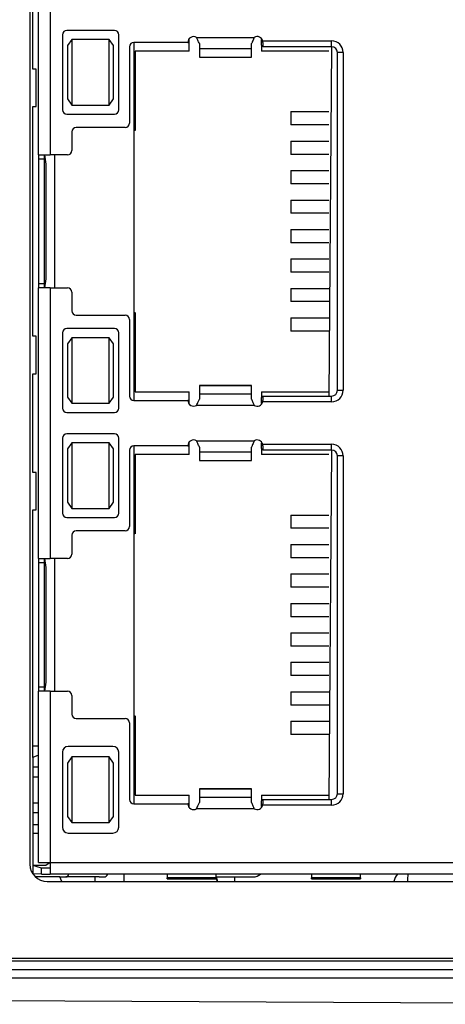
# Model space of a CAD drawing. Units: millimetres. Extents: x 17 to 410, y 7 to 290.
# Drawn here: x 51 to 59, y 97 to 114 of the extents above; entities that cross this region are included whole.
import ezdxf

# ---------------------------------------------------------------- set-up
doc = ezdxf.new("R2010")
doc.units = ezdxf.units.MM

msp = doc.modelspace()

# ---------------------------------------------------------------- linework, layer by layer
at = {"color": 7, "linetype": 'Continuous', "lineweight": 25}
for p, q in [((51.6473, 128.4897), (51.6473, 99.1897)), ((51.7973, 111.4722), (51.7973, 116.1572)), ((51.9973, 116.1572), (51.9973, 111.4722)), ((51.6973, 112.9597), (51.6973, 114.6697)), ((52.2098, 113.5547), (52.2098, 112.2547)), ((53.1098, 113.6297), (52.2848, 113.6297)), ((53.1848, 112.2547), (53.1848, 113.5547)), ((52.3723, 113.4724), (52.2973, 113.3657)), ((52.3723, 113.4724), (52.3723, 112.3371)), ((53.0223, 113.4724), (52.3723, 113.4724)), ((53.0223, 112.3371), (53.0223, 113.4724)), ((53.0973, 113.3657), (53.0223, 113.4724)), ((54.3823, 113.4222), (53.4473, 113.4222)), ((53.4473, 113.4222), (53.4473, 107.2222)), ((54.3823, 113.4222), (54.4073, 113.4222)), ((54.4073, 113.4222), (54.4073, 113.4884)), ((54.4073, 113.2722), (54.4073, 113.4222)), ((54.533, 113.5084), (55.5315, 113.5084)), ((54.5823, 113.3997), (54.5823, 113.3106)), ((55.4823, 113.3106), (55.4823, 113.3997)), ((55.6573, 113.4722), (55.6573, 113.4722)), ((55.6573, 113.4722), (55.6573, 113.4722)), ((55.6573, 113.3722), (55.6573, 113.4722)), ((55.6791, 113.4472), (56.8723, 113.4472)), ((55.6823, 113.4222), (55.6791, 113.4472)), ((55.6823, 113.4222), (55.6823, 113.3472)), ((56.8723, 113.3472), (56.8723, 113.4472)), ((52.2973, 113.3657), (52.2973, 112.9047)), ((53.0973, 112.4438), (53.0973, 113.3657)), ((53.3723, 113.3472), (53.3723, 112.0222)), ((54.4073, 113.2722), (53.4723, 113.2722)), ((53.4723, 113.2722), (53.4723, 113.2722)), ((53.4723, 113.2722), (53.4723, 111.8972)), ((55.4823, 113.3106), (54.5823, 113.3106)), ((54.5823, 113.3106), (54.5823, 113.1681)), ((55.4823, 113.1681), (55.4823, 113.3106)), ((55.6573, 113.3722), (55.6573, 113.3722)), ((55.6573, 113.3722), (55.6573, 113.2722)), ((56.8223, 113.2722), (55.6573, 113.2722)), ((56.8723, 113.3472), (55.6823, 113.3472)), ((56.8723, 113.3472), (56.8223, 107.2972)), ((57.0723, 113.2472), (56.9723, 113.2472)), ((56.9723, 107.3972), (56.9723, 113.2472)), ((57.0723, 113.2472), (57.0723, 107.3972)), ((54.5823, 113.1681), (55.4823, 113.1681)), ((54.5823, 113.1681), (54.5823, 113.1659)), ((54.5823, 113.1659), (55.4823, 113.1659)), ((55.4823, 113.1659), (55.4823, 113.1681)), ((51.7546, 112.9597), (51.6973, 112.9597)), ((51.7546, 112.3097), (51.7546, 112.9597)), ((51.7546, 112.9597), (51.7546, 112.9597)), ((52.2973, 112.9047), (52.2973, 112.4438)), ((52.2973, 112.4438), (52.3723, 112.3371)), ((53.0223, 112.3371), (53.0973, 112.4438)), ((51.6973, 108.3347), (51.6973, 112.3097)), ((51.6973, 112.3097), (51.7546, 112.3097)), ((51.7546, 112.3097), (51.7546, 112.3097)), ((52.3723, 112.3371), (53.0223, 112.3371)), ((56.1679, 112.2222), (56.1679, 111.9922)), ((56.1679, 112.2222), (56.8223, 112.2222)), ((52.2848, 112.1797), (53.1098, 112.1797)), ((52.3723, 111.8722), (52.3723, 111.5472)), ((53.2973, 111.9472), (52.4473, 111.9472)), ((53.4723, 111.8972), (53.4473, 111.8972)), ((53.4723, 111.8972), (53.4473, 111.8972)), ((56.8223, 111.9922), (56.1679, 111.9922)), ((56.1679, 111.7122), (56.1679, 111.4822)), ((56.1679, 111.7122), (56.8223, 111.7122)), ((51.7973, 111.4722), (51.9973, 111.4722)), ((51.7973, 111.4722), (51.7973, 111.3972)), ((51.8973, 111.3972), (51.7973, 111.3972)), ((51.7973, 111.3972), (51.7973, 109.2472)), ((51.8973, 111.3972), (51.8973, 111.4722)), ((51.8973, 111.4722), (51.9223, 111.3147)), ((51.8973, 109.2472), (51.8973, 111.3972)), ((52.2973, 111.4722), (51.9973, 111.4722)), ((52.0723, 111.4722), (52.0723, 109.1722)), ((56.8223, 111.4822), (56.1679, 111.4822)), ((51.9223, 111.3147), (51.9223, 109.3297)), ((56.1679, 111.2022), (56.1679, 110.9722)), ((56.1679, 111.2022), (56.8223, 111.2022)), ((56.8223, 110.9722), (56.1679, 110.9722)), ((56.1679, 110.6922), (56.1679, 110.4622)), ((56.1679, 110.6922), (56.8223, 110.6922)), ((56.8223, 110.4622), (56.1679, 110.4622)), ((56.1679, 110.1822), (56.1679, 109.9522)), ((56.1679, 110.1822), (56.8223, 110.1822)), ((56.8223, 109.9522), (56.1679, 109.9522)), ((56.1679, 109.6722), (56.1679, 109.4422)), ((56.1679, 109.6722), (56.8223, 109.6722)), ((51.9223, 109.3297), (51.8973, 109.1722)), ((56.8223, 109.4422), (56.1679, 109.4422)), ((51.7973, 109.2472), (51.8973, 109.2472)), ((51.7973, 109.2472), (51.7973, 109.1722)), ((51.7973, 104.4872), (51.7973, 109.1722)), ((51.9973, 109.1722), (51.7973, 109.1722)), ((51.8973, 109.1722), (51.8973, 109.2472)), ((51.9973, 109.1722), (51.9973, 104.4872)), ((51.9973, 109.1722), (52.2973, 109.1722)), ((56.1679, 109.1622), (56.1679, 108.9322)), ((56.1679, 109.1622), (56.8223, 109.1622)), ((52.3723, 109.0972), (52.3723, 108.7722)), ((56.8223, 108.9322), (56.1679, 108.9322)), ((52.4473, 108.6972), (53.2973, 108.6972)), ((53.3723, 108.6222), (53.3723, 107.2972)), ((53.4723, 108.7472), (53.4473, 108.7222)), ((53.4723, 108.7472), (53.4723, 107.3722)), ((53.4723, 108.7472), (53.4723, 108.7472)), ((56.1679, 108.6522), (56.1679, 108.4222)), ((56.1679, 108.6522), (56.8223, 108.6522)), ((53.1098, 108.4647), (52.2848, 108.4647)), ((51.7546, 108.3347), (51.6973, 108.3347)), ((51.7546, 107.6847), (51.7546, 108.3347)), ((51.7546, 108.3347), (51.7546, 108.3347)), ((52.2098, 108.3897), (52.2098, 107.0897)), ((52.3723, 108.3074), (52.2973, 108.2007)), ((52.3723, 108.3074), (52.3723, 107.1721)), ((53.0223, 108.3074), (52.3723, 108.3074)), ((53.0223, 107.1721), (53.0223, 108.3074)), ((53.0973, 108.2007), (53.0223, 108.3074)), ((53.1848, 107.0897), (53.1848, 108.3897)), ((56.8223, 108.4222), (56.1679, 108.4222)), ((52.2973, 108.2007), (52.2973, 107.7397)), ((53.0973, 107.2788), (53.0973, 108.2007)), ((51.6973, 105.9747), (51.6973, 107.6847)), ((51.6973, 107.6847), (51.7546, 107.6847)), ((51.7546, 107.6847), (51.7546, 107.6847)), ((52.2973, 107.7397), (52.2973, 107.2788)), ((55.4823, 107.4786), (54.5823, 107.4786)), ((54.5823, 107.4786), (54.5823, 107.4764)), ((55.4823, 107.4764), (54.5823, 107.4764)), ((54.5823, 107.4764), (54.5823, 107.3339)), ((55.4823, 107.4764), (55.4823, 107.4786)), ((55.4823, 107.3339), (55.4823, 107.4764)), ((52.2973, 107.2788), (52.3723, 107.1721)), ((53.0223, 107.1721), (53.0973, 107.2788)), ((53.4723, 107.3722), (54.4073, 107.3722)), ((53.4723, 107.3722), (53.4723, 107.3722)), ((54.4073, 107.2222), (54.4073, 107.3722)), ((54.5823, 107.3339), (54.5823, 107.2448)), ((54.5823, 107.3339), (55.4823, 107.3339)), ((55.4823, 107.2448), (55.4823, 107.3339)), ((55.6573, 107.3722), (56.8223, 107.3722)), ((55.6573, 107.3722), (55.6573, 107.2722)), ((55.6823, 107.2972), (55.6573, 107.2722)), ((55.6573, 107.1722), (55.6573, 107.2722)), ((55.6823, 107.2972), (55.6823, 107.2222)), ((55.6823, 107.2972), (56.8723, 107.2972)), ((56.8723, 107.1972), (56.8723, 107.2972)), ((56.9723, 107.3972), (57.0723, 107.3972)), ((52.3723, 107.1721), (53.0223, 107.1721)), ((53.4473, 107.2222), (54.3823, 107.2222)), ((54.4073, 107.2222), (54.3823, 107.2222)), ((54.4073, 107.1561), (54.4073, 107.2222)), ((55.5315, 107.1361), (54.533, 107.1361)), ((55.6573, 107.1722), (55.6573, 107.1722)), ((55.6573, 107.1722), (55.6573, 107.1722)), ((55.6791, 107.1972), (55.6823, 107.2222)), ((56.8723, 107.1972), (55.6791, 107.1972)), ((52.2848, 107.0147), (53.1098, 107.0147)), ((52.2098, 106.5697), (52.2098, 105.2697)), ((53.1098, 106.6447), (52.2848, 106.6447)), ((53.1848, 105.2697), (53.1848, 106.5697)), ((52.3723, 106.4874), (52.2973, 106.3807)), ((52.3723, 106.4874), (52.3723, 105.3521)), ((53.0223, 106.4874), (52.3723, 106.4874)), ((53.0973, 106.3807), (53.0223, 106.4874)), ((53.0223, 105.3521), (53.0223, 106.4874)), ((54.3823, 106.4372), (53.4473, 106.4372)), ((53.4473, 106.4372), (53.4473, 100.2372)), ((54.3823, 106.4372), (54.4073, 106.4372)), ((54.4073, 106.4372), (54.4073, 106.5034)), ((54.4073, 106.2872), (54.4073, 106.4372)), ((54.533, 106.5234), (55.5315, 106.5234)), ((54.5823, 106.4147), (54.5823, 106.3256)), ((55.4823, 106.3256), (55.4823, 106.4147)), ((55.6573, 106.4872), (55.6573, 106.4872)), ((55.6573, 106.4872), (55.6573, 106.4872)), ((55.6573, 106.3872), (55.6573, 106.4872)), ((55.6791, 106.4622), (56.8723, 106.4622)), ((55.6823, 106.4372), (55.6791, 106.4622)), ((55.6823, 106.4372), (55.6823, 106.3622)), ((56.8723, 106.3622), (56.8723, 106.4622)), ((52.2973, 106.3807), (52.2973, 105.9197)), ((53.0973, 105.4588), (53.0973, 106.3807)), ((53.3723, 106.3622), (53.3723, 105.0372)), ((54.4073, 106.2872), (53.4723, 106.2872)), ((53.4723, 106.2872), (53.4723, 106.2872)), ((53.4723, 106.2872), (53.4723, 104.9122)), ((55.4823, 106.3256), (54.5823, 106.3256)), ((54.5823, 106.3256), (54.5823, 106.1831)), ((55.4823, 106.1831), (55.4823, 106.3256)), ((55.6573, 106.3872), (55.6573, 106.3872)), ((55.6573, 106.3872), (55.6573, 106.2872)), ((56.8223, 106.2872), (55.6573, 106.2872)), ((56.8723, 106.3622), (55.6823, 106.3622)), ((56.8723, 106.3622), (56.8223, 100.3122)), ((57.0723, 106.2622), (56.9723, 106.2622)), ((56.9723, 100.4122), (56.9723, 106.2622)), ((57.0723, 106.2622), (57.0723, 100.4122)), ((54.5823, 106.1831), (55.4823, 106.1831)), ((54.5823, 106.1831), (54.5823, 106.1809)), ((54.5823, 106.1809), (55.4823, 106.1809)), ((55.4823, 106.1809), (55.4823, 106.1831)), ((51.7546, 105.9747), (51.6973, 105.9747)), ((51.7546, 105.3247), (51.7546, 105.9747)), ((51.7546, 105.9747), (51.7546, 105.9747)), ((52.2973, 105.9197), (52.2973, 105.4588)), ((52.2973, 105.4588), (52.3723, 105.3521)), ((53.0223, 105.3521), (53.0973, 105.4588)), ((51.6973, 101.5397), (51.6973, 105.3247)), ((51.6973, 105.3247), (51.7546, 105.3247)), ((51.7546, 105.3247), (51.7546, 105.3247)), ((52.3723, 105.3521), (53.0223, 105.3521)), ((56.1679, 105.2372), (56.1679, 105.0072)), ((56.1679, 105.2372), (56.8223, 105.2372)), ((52.2848, 105.1947), (53.1098, 105.1947)), ((52.3723, 104.8872), (52.3723, 104.5622)), ((53.2973, 104.9622), (52.4473, 104.9622)), ((53.4723, 104.9122), (53.4473, 104.9372)), ((53.4723, 104.9122), (53.4473, 104.9372)), ((56.8223, 105.0072), (56.1679, 105.0072)), ((56.1679, 104.7272), (56.1679, 104.4972)), ((56.1679, 104.7272), (56.8223, 104.7272)), ((51.7973, 104.4872), (51.9973, 104.4872)), ((51.7973, 104.4872), (51.7973, 104.4122)), ((51.8973, 104.4122), (51.7973, 104.4122)), ((51.7973, 104.4122), (51.7973, 102.2622)), ((51.8973, 104.4122), (51.8973, 104.4872)), ((51.8973, 104.4872), (51.9223, 104.3297)), ((51.8973, 102.2622), (51.8973, 104.4122)), ((52.2973, 104.4872), (51.9973, 104.4872)), ((52.0723, 104.4872), (52.0723, 102.1872)), ((56.8223, 104.4972), (56.1679, 104.4972)), ((51.9223, 104.3297), (51.9223, 102.3447)), ((56.1679, 104.2172), (56.1679, 103.9872)), ((56.1679, 104.2172), (56.8223, 104.2172)), ((56.8223, 103.9872), (56.1679, 103.9872)), ((56.1679, 103.7072), (56.1679, 103.4772)), ((56.1679, 103.7072), (56.8223, 103.7072)), ((56.8223, 103.4772), (56.1679, 103.4772)), ((56.1679, 103.1972), (56.1679, 102.9672)), ((56.1679, 103.1972), (56.8223, 103.1972)), ((56.8223, 102.9672), (56.1679, 102.9672)), ((56.1679, 102.6872), (56.1679, 102.4572)), ((56.1679, 102.6872), (56.8223, 102.6872)), ((51.9223, 102.3447), (51.8973, 102.1872)), ((56.8223, 102.4572), (56.1679, 102.4572)), ((51.7973, 102.2622), (51.8973, 102.2622)), ((51.7973, 102.2622), (51.7973, 102.1872)), ((51.7973, 99.2197), (51.7973, 102.1872)), ((51.9973, 102.1872), (51.7973, 102.1872)), ((51.8973, 102.1872), (51.8973, 102.2622)), ((51.9973, 102.1872), (51.9973, 99.2197)), ((51.9973, 102.1872), (52.2973, 102.1872)), ((56.1679, 102.1772), (56.1679, 101.9472)), ((56.1679, 102.1772), (56.8223, 102.1772)), ((52.3723, 102.1122), (52.3723, 101.7872)), ((56.8223, 101.9472), (56.1679, 101.9472)), ((52.4473, 101.7122), (53.2973, 101.7122)), ((53.3723, 101.6372), (53.3723, 100.3122)), ((53.4723, 101.7622), (53.4473, 101.7372)), ((53.4473, 101.7372), (53.4723, 101.7622)), ((53.4723, 101.7622), (53.4723, 100.3872)), ((56.1679, 101.6672), (56.1679, 101.4372)), ((56.1679, 101.6672), (56.8223, 101.6672)), ((51.6973, 101.0397), (51.6973, 101.5397)), ((51.6973, 101.5397), (51.6973, 101.5397)), ((56.8223, 101.4372), (56.1679, 101.4372)), ((51.6973, 101.2379), (51.7973, 101.2379)), ((52.2098, 101.1297), (52.2098, 99.8297)), ((53.0848, 101.2297), (52.3098, 101.2297)), ((53.1848, 99.8297), (53.1848, 101.1297)), ((51.7973, 101.0797), (51.6973, 101.0397)), ((51.6973, 101.0397), (51.6973, 101.0397)), ((51.6973, 101.0397), (51.6973, 99.0239)), ((52.3723, 101.0474), (52.2973, 100.9407)), ((52.2973, 100.9407), (52.2973, 100.4797)), ((52.3723, 101.0474), (52.3723, 99.9121)), ((53.0223, 101.0474), (52.3723, 101.0474)), ((53.0223, 99.9121), (53.0223, 101.0474)), ((53.0973, 100.9407), (53.0223, 101.0474)), ((53.0973, 100.0188), (53.0973, 100.9407)), ((51.6973, 100.8797), (51.7973, 100.8797)), ((51.6973, 100.7047), (51.7973, 100.7047)), ((52.2973, 100.4797), (52.2973, 100.0188)), ((55.4823, 100.4936), (54.5823, 100.4936)), ((54.5823, 100.4936), (54.5823, 100.4914)), ((55.4823, 100.4914), (54.5823, 100.4914)), ((54.5823, 100.4914), (54.5823, 100.3489)), ((55.4823, 100.4914), (55.4823, 100.4936)), ((55.4823, 100.3489), (55.4823, 100.4914)), ((51.6973, 100.2547), (51.7973, 100.2547)), ((53.4723, 100.3872), (54.4073, 100.3872)), ((53.4723, 100.3872), (53.4723, 100.3872)), ((54.4073, 100.2372), (54.4073, 100.3872)), ((54.5823, 100.3489), (54.5823, 100.2598)), ((54.5823, 100.3489), (55.4823, 100.3489)), ((55.4823, 100.2598), (55.4823, 100.3489)), ((55.6573, 100.3872), (56.8223, 100.3872)), ((55.6573, 100.3872), (55.6573, 100.2872)), ((55.6823, 100.3122), (55.6573, 100.2872)), ((55.6573, 100.1872), (55.6573, 100.2872)), ((55.6823, 100.3122), (55.6823, 100.2372)), ((55.6823, 100.3122), (56.8723, 100.3122)), ((56.8723, 100.2122), (56.8723, 100.3122)), ((56.9723, 100.4122), (57.0723, 100.4122)), ((53.4473, 100.2372), (54.3823, 100.2372)), ((54.4073, 100.2372), (54.3823, 100.2372)), ((54.4073, 100.1711), (54.4073, 100.2372)), ((55.5315, 100.1511), (54.533, 100.1511)), ((55.6573, 100.1872), (55.6573, 100.1872)), ((55.6573, 100.1872), (55.6573, 100.1872)), ((55.6791, 100.2122), (55.6823, 100.2372)), ((56.8723, 100.2122), (55.6791, 100.2122)), ((51.7973, 100.0797), (51.6973, 100.0797)), ((52.2973, 100.0188), (52.3723, 99.9121)), ((53.0223, 99.9121), (53.0973, 100.0188)), ((51.6973, 99.8797), (51.7973, 99.8797)), ((52.3723, 99.9121), (53.0223, 99.9121)), ((51.7973, 99.7216), (51.6973, 99.7216)), ((52.3098, 99.7297), (53.0848, 99.7297)), ((51.8473, 99.1197), (51.6973, 99.1697)), ((51.9223, 99.1697), (51.6973, 99.1697)), ((51.7973, 99.2197), (51.9973, 99.2197)), ((51.8473, 99.0197), (51.8473, 99.1197)), ((51.9973, 99.1197), (51.8473, 99.1197)), ((51.9973, 99.2197), (51.9223, 99.1697)), ((51.9223, 99.1697), (51.9223, 99.1697)), ((51.9973, 99.2197), (64.1723, 99.2197)), ((51.9973, 99.2197), (51.9973, 99.0197)), ((51.8473, 99.0197), (51.6973, 99.0239)), ((52.1673, 98.9697), (51.7433, 98.9697)), ((51.8473, 99.0197), (51.9973, 99.0197)), ((64.1723, 99.0197), (51.9973, 99.0197)), ((52.1673, 98.9697), (52.1673, 98.9697)), ((52.1673, 98.9697), (52.2673, 98.9697)), ((52.1973, 98.8897), (52.1673, 98.9697)), ((52.8473, 98.9697), (52.2673, 98.9697)), ((52.7773, 98.8897), (52.7773, 98.9697)), ((52.8473, 98.9697), (52.9266, 98.9697)), ((52.8473, 98.9697), (52.8473, 98.9697)), ((53.2773, 98.8897), (53.2773, 99.0197)), ((54.0223, 99.0197), (54.0223, 98.9554)), ((54.8723, 98.9554), (54.0223, 98.9554)), ((54.0223, 98.9391), (54.0223, 98.9554)), ((54.0223, 98.9391), (54.8723, 98.9391)), ((54.0223, 98.9391), (54.0223, 98.9391)), ((54.8723, 98.9697), (55.5162, 98.9697)), ((54.8723, 98.9697), (54.8973, 98.8897)), ((54.8723, 98.9554), (54.8723, 98.9391)), ((54.8973, 98.8897), (54.8723, 98.9391)), ((55.1973, 98.8897), (55.1973, 98.9697)), ((56.5223, 99.0197), (56.5223, 98.9554)), ((57.3723, 98.9554), (56.5223, 98.9554)), ((56.5223, 98.9391), (56.5223, 98.9554)), ((56.5223, 98.9391), (57.3723, 98.9391)), ((56.5223, 98.9391), (56.5223, 98.9391)), ((57.3723, 98.9554), (57.3723, 98.9391)), ((57.3723, 98.9391), (57.3723, 98.9391)), ((51.9473, 98.8897), (64.4473, 98.8897)), ((50.6677, 97.5626), (66.7973, 97.5626)), ((50.6677, 97.5147), (66.7973, 97.5147)), ((50.6677, 97.3647), (66.7973, 97.3647)), ((66.7973, 97.2147), (50.6677, 97.2147)), ((47.8668, 96.8419), (65.544, 96.7648))]:
    msp.add_line(p, q, dxfattribs=at)
for centre, radius, start, end in [((52.2848, 113.5547), 0.075, 90, 180), ((53.1098, 113.5547), 0.075, 0, 90), ((53.4473, 113.3472), 0.075, 90, 180), ((54.4823, 113.4222), 0.1, 59.50293, 180), ((55.5823, 113.4222), 0.1, 14.47751, 120.49707), ((56.8723, 113.2472), 0.2, 0, 90), ((56.8723, 113.2472), 0.1, 360, 90), ((52.2848, 112.2547), 0.075, 180, 270), ((53.1098, 112.2547), 0.075, 270, 0), ((53.2973, 112.0222), 0.075, 270, 0), ((52.4473, 111.8722), 0.075, 90, 180), ((52.2973, 111.5472), 0.075, 270, 0), ((52.2973, 109.0972), 0.075, 0, 90), ((52.4473, 108.7722), 0.075, 180, 270), ((53.2973, 108.6222), 0.075, 0, 90), ((52.2848, 108.3897), 0.075, 90, 180), ((53.1098, 108.3897), 0.075, 0, 90), ((53.4473, 107.2972), 0.075, 180, 270), ((56.8723, 107.3972), 0.2, 270, 0), ((56.8723, 107.3972), 0.1, 270, 0), ((52.2848, 107.0897), 0.075, 180, 270), ((53.1098, 107.0897), 0.075, 270, 0), ((54.4823, 107.2222), 0.1, 180, 300.49707), ((55.5823, 107.2222), 0.1, 239.50293, 345.52249), ((52.2848, 106.5697), 0.075, 90, 180), ((53.1098, 106.5697), 0.075, 0, 90), ((53.4473, 106.3622), 0.075, 90, 180), ((54.4823, 106.4372), 0.1, 59.50293, 180), ((55.5823, 106.4372), 0.1, 14.47751, 120.49707), ((56.8723, 106.2622), 0.2, 0, 90), ((56.8723, 106.2622), 0.1, 0, 90), ((52.2848, 105.2697), 0.075, 180, 270), ((53.1098, 105.2697), 0.075, 270, 0), ((53.2973, 105.0372), 0.075, 270, 0), ((52.4473, 104.8872), 0.075, 90, 180), ((52.2973, 104.5622), 0.075, 270, 0), ((52.2973, 102.1122), 0.075, 0, 90), ((52.4473, 101.7872), 0.075, 180, 270), ((53.2973, 101.6372), 0.075, 0, 90), ((52.3098, 101.1297), 0.1, 90, 180), ((53.0848, 101.1297), 0.1, 0, 90), ((53.4473, 100.3122), 0.075, 180, 270), ((56.8723, 100.4122), 0.2, 270, 0), ((56.8723, 100.4122), 0.1, 270, 360), ((54.4823, 100.2372), 0.1, 180, 300.49707), ((55.5823, 100.2372), 0.1, 239.50293, 345.52249), ((52.3098, 99.8297), 0.1, 180, 270), ((53.0848, 99.8297), 0.1, 270, 0), ((51.9473, 99.1897), 0.3, 180, 270), ((52.2673, 99.0197), 0.05, 270, 0), ((52.9266, 99.0447), 0.075, 270, 340.52878), ((55.5162, 99.1447), 0.175, 270, 315), ((58.1973, 98.8497), 0.25, 137.14864, 170.78737), ((63.3732, 98.9116), 5.185, 178.80436, 180.24099)]:
    msp.add_arc(centre, radius, start, end, dxfattribs=at)
for points in [[(54.5823, 113.3997), (54.5731, 113.4188), (54.5567, 113.453), (54.5403, 113.4915), (54.533, 113.5084)], [(55.5315, 113.5084), (55.5223, 113.4868), (55.5059, 113.4482), (55.4895, 113.4146), (55.4823, 113.3997)], [(54.533, 107.1361), (54.5422, 107.1577), (54.5587, 107.1962), (54.5751, 107.2299), (54.5823, 107.2448)], [(55.4823, 107.2448), (55.4915, 107.2257), (55.5079, 107.1915), (55.5243, 107.153), (55.5315, 107.1361)], [(54.5823, 106.4147), (54.5731, 106.4338), (54.5567, 106.468), (54.5403, 106.5065), (54.533, 106.5234)], [(55.5315, 106.5234), (55.5223, 106.5018), (55.5059, 106.4632), (55.4895, 106.4296), (55.4823, 106.4147)], [(54.533, 100.1511), (54.5422, 100.1727), (54.5587, 100.2112), (54.5751, 100.2449), (54.5823, 100.2598)], [(55.4823, 100.2598), (55.4915, 100.2407), (55.5079, 100.2065), (55.5243, 100.168), (55.5315, 100.1511)]]:
    msp.add_open_spline(points, degree=3, knots=[0, 0, 0, 0, 0.5596025, 1, 1, 1, 1], dxfattribs=at)
for points in [[(54.8723, 98.9554), (54.8723, 98.965), (54.8723, 98.984), (54.8723, 99.004), (54.8723, 99.0173), (54.8723, 99.0189), (54.8723, 99.0197)], [(57.3723, 98.9554), (57.3723, 98.965), (57.3723, 98.984), (57.3723, 99.004), (57.3723, 99.0173), (57.3723, 99.0189), (57.3723, 99.0197)]]:
    msp.add_open_spline(points, degree=3, dxfattribs=at)

doc.saveas('drawing.dxf')
